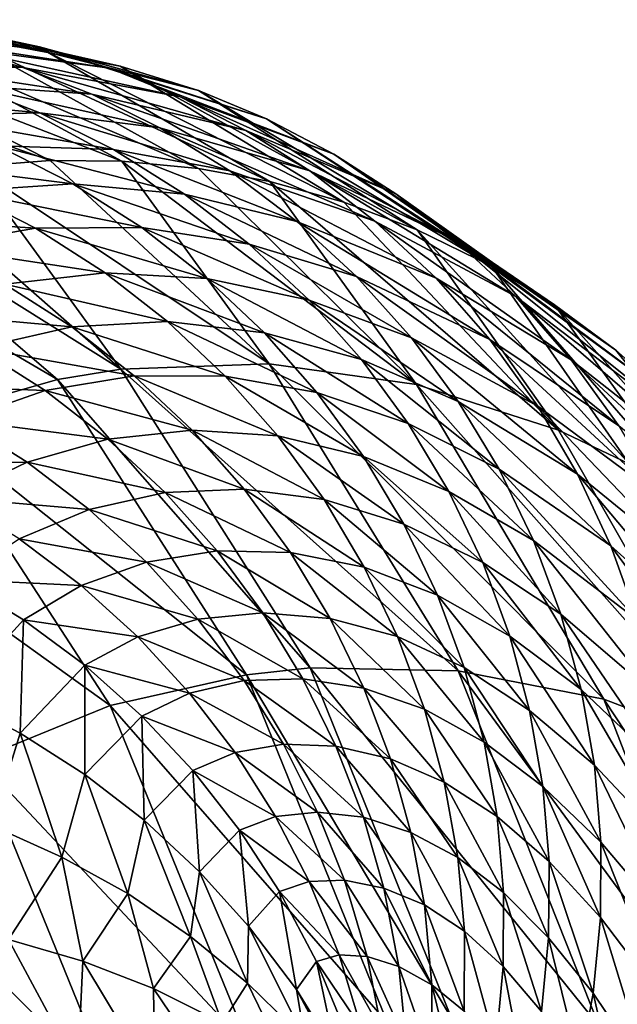
# Model space of a CAD drawing. Units: metres. Extents: x -0.11 to 0.14, y -0.41 to 0.
# Drawn here: x 0.068 to 0.074, y -0.025 to -0.016 of the extents above; entities that cross this region are included whole.
import ezdxf

# ---------------------------------------------------------------- set-up
doc = ezdxf.new("R2010")
doc.units = ezdxf.units.M
doc.layers.add('Object_31', color=8, linetype='CONTINUOUS')

msp = doc.modelspace()

# ---------------------------------------------------------------- linework, layer by layer
at = {"layer": 'Object_31'}
for points in [[(0.068234, -0.016028, -0.351697), (0.066719, -0.015895, -0.369325), (0.065952, -0.015818, -0.369295)], [(0.065952, -0.015818, -0.369295), (0.06748, -0.01587, -0.351664), (0.068234, -0.016028, -0.351697)], [(0.066038, -0.015775, -0.351599), (0.06756, -0.015975, -0.334321), (0.06827, -0.016058, -0.334357)], [(0.06827, -0.016058, -0.334357), (0.066752, -0.015789, -0.351631), (0.066038, -0.015775, -0.351599)], [(0.06748, -0.01587, -0.351664), (0.066752, -0.015789, -0.351631), (0.068988, -0.016209, -0.334394)], [(0.06827, -0.016058, -0.334357), (0.068988, -0.016209, -0.334394), (0.066752, -0.015789, -0.351631)], [(0.068234, -0.016028, -0.351697), (0.06889, -0.016229, -0.351727), (0.066719, -0.015895, -0.369325)], [(0.06889, -0.016229, -0.351727), (0.067393, -0.016026, -0.36935), (0.066719, -0.015895, -0.369325)], [(0.068234, -0.016028, -0.351697), (0.06748, -0.01587, -0.351664), (0.069723, -0.016439, -0.334433)], [(0.06748, -0.01587, -0.351664), (0.068988, -0.016209, -0.334394), (0.069723, -0.016439, -0.334433)], [(0.066169, -0.015998, -0.334255), (0.065506, -0.016095, -0.334224), (0.068332, -0.017092, -0.300883)], [(0.066884, -0.015955, -0.334289), (0.066169, -0.015998, -0.334255), (0.069005, -0.017098, -0.300916)], [(0.066169, -0.015998, -0.334255), (0.068332, -0.017092, -0.300883), (0.069005, -0.017098, -0.300916)], [(0.067393, -0.016026, -0.36935), (0.068078, -0.016224, -0.369375), (0.066205, -0.016063, -0.383636)], [(0.06756, -0.015975, -0.334321), (0.066884, -0.015955, -0.334289), (0.069721, -0.017167, -0.300956)], [(0.066884, -0.015955, -0.334289), (0.069005, -0.017098, -0.300916), (0.069721, -0.017167, -0.300956)], [(0.06889, -0.016229, -0.351727), (0.069549, -0.016497, -0.351757), (0.067393, -0.016026, -0.36935)], [(0.069549, -0.016497, -0.351757), (0.068078, -0.016224, -0.369375), (0.067393, -0.016026, -0.36935)], [(0.06756, -0.015975, -0.334321), (0.069721, -0.017167, -0.300956), (0.070389, -0.01729, -0.300995)], [(0.06827, -0.016058, -0.334357), (0.06756, -0.015975, -0.334321), (0.070389, -0.01729, -0.300995)], [(0.070358, -0.016702, -0.334468), (0.06889, -0.016229, -0.351727), (0.068234, -0.016028, -0.351697)], [(0.068234, -0.016028, -0.351697), (0.069723, -0.016439, -0.334433), (0.070358, -0.016702, -0.334468)], [(0.065506, -0.016095, -0.334224), (0.067612, -0.017149, -0.30085), (0.068332, -0.017092, -0.300883)], [(0.066906, -0.016199, -0.383657), (0.066205, -0.016063, -0.383636), (0.068078, -0.016224, -0.369375)], [(0.06827, -0.016058, -0.334357), (0.070389, -0.01729, -0.300995), (0.071081, -0.017482, -0.30104)], [(0.071081, -0.017482, -0.30104), (0.068988, -0.016209, -0.334394), (0.06827, -0.016058, -0.334357)], [(0.066906, -0.016199, -0.383657), (0.068078, -0.016224, -0.369375), (0.068723, -0.016473, -0.369398)], [(0.067571, -0.016391, -0.383677), (0.066906, -0.016199, -0.383657), (0.068723, -0.016473, -0.369398)], [(0.069723, -0.016439, -0.334433), (0.068988, -0.016209, -0.334394), (0.07177, -0.017743, -0.301088)], [(0.071081, -0.017482, -0.30104), (0.07177, -0.017743, -0.301088), (0.068988, -0.016209, -0.334394)], [(0.068723, -0.016473, -0.369398), (0.068078, -0.016224, -0.369375), (0.070164, -0.016812, -0.351784)], [(0.069549, -0.016497, -0.351757), (0.070164, -0.016812, -0.351784), (0.068078, -0.016224, -0.369375)], [(0.070358, -0.016702, -0.334468), (0.070989, -0.017033, -0.334503), (0.06889, -0.016229, -0.351727)], [(0.070989, -0.017033, -0.334503), (0.069549, -0.016497, -0.351757), (0.06889, -0.016229, -0.351727)], [(0.067571, -0.016391, -0.383677), (0.068235, -0.016647, -0.383695), (0.066436, -0.01648, -0.398146)], [(0.06936, -0.016787, -0.369419), (0.068235, -0.016647, -0.383695), (0.067571, -0.016391, -0.383677)], [(0.067571, -0.016391, -0.383677), (0.068723, -0.016473, -0.369398), (0.06936, -0.016787, -0.369419)], [(0.068235, -0.016647, -0.383695), (0.067122, -0.016676, -0.398161), (0.066436, -0.01648, -0.398146)], [(0.068723, -0.016473, -0.369398), (0.070164, -0.016812, -0.351784), (0.070764, -0.017191, -0.351812)], [(0.06936, -0.016787, -0.369419), (0.068723, -0.016473, -0.369398), (0.070764, -0.017191, -0.351812)], [(0.070989, -0.017033, -0.334503), (0.07157, -0.017406, -0.334537), (0.069549, -0.016497, -0.351757)], [(0.07157, -0.017406, -0.334537), (0.070164, -0.016812, -0.351784), (0.069549, -0.016497, -0.351757)], [(0.070358, -0.016702, -0.334468), (0.069723, -0.016439, -0.334433), (0.072464, -0.018084, -0.301141)], [(0.069723, -0.016439, -0.334433), (0.07177, -0.017743, -0.301088), (0.072464, -0.018084, -0.301141)], [(0.068235, -0.016647, -0.383695), (0.068925, -0.016991, -0.383712), (0.067122, -0.016676, -0.398161)], [(0.067842, -0.016956, -0.398175), (0.067122, -0.016676, -0.398161), (0.068925, -0.016991, -0.383712)], [(0.070016, -0.017189, -0.369441), (0.068925, -0.016991, -0.383712), (0.068235, -0.016647, -0.383695)], [(0.06936, -0.016787, -0.369419), (0.070016, -0.017189, -0.369441), (0.068235, -0.016647, -0.383695)], [(0.073053, -0.018443, -0.30119), (0.070989, -0.017033, -0.334503), (0.070358, -0.016702, -0.334468)], [(0.070358, -0.016702, -0.334468), (0.072464, -0.018084, -0.301141), (0.073053, -0.018443, -0.30119)], [(0.071374, -0.01766, -0.35184), (0.070016, -0.017189, -0.369441), (0.06936, -0.016787, -0.369419)], [(0.06936, -0.016787, -0.369419), (0.070764, -0.017191, -0.351812), (0.071374, -0.01766, -0.35184)], [(0.070764, -0.017191, -0.351812), (0.070164, -0.016812, -0.351784), (0.072132, -0.017842, -0.334571)], [(0.07157, -0.017406, -0.334537), (0.072132, -0.017842, -0.334571), (0.070164, -0.016812, -0.351784)], [(0.06678, -0.01709, -0.41281), (0.067842, -0.016956, -0.398175), (0.068546, -0.017312, -0.398186)], [(0.067842, -0.016956, -0.398175), (0.068925, -0.016991, -0.383712), (0.069592, -0.017409, -0.383728)], [(0.068546, -0.017312, -0.398186), (0.067842, -0.016956, -0.398175), (0.069592, -0.017409, -0.383728)], [(0.069592, -0.017409, -0.383728), (0.068925, -0.016991, -0.383712), (0.070642, -0.017663, -0.369461)], [(0.070016, -0.017189, -0.369441), (0.070642, -0.017663, -0.369461), (0.068925, -0.016991, -0.383712)], [(0.073053, -0.018443, -0.30119), (0.073628, -0.018868, -0.301241), (0.070989, -0.017033, -0.334503)], [(0.073628, -0.018868, -0.301241), (0.07157, -0.017406, -0.334537), (0.070989, -0.017033, -0.334503)], [(0.067515, -0.017379, -0.412818), (0.06678, -0.01709, -0.41281), (0.068546, -0.017312, -0.398186)], [(0.068332, -0.017092, -0.300883), (0.067612, -0.017149, -0.30085), (0.070384, -0.018998, -0.274225)], [(0.068332, -0.017092, -0.300883), (0.070384, -0.018998, -0.274225), (0.069005, -0.017098, -0.300916)], [(0.069005, -0.017098, -0.300916), (0.070384, -0.018998, -0.274225), (0.071762, -0.019189, -0.27431)], [(0.069721, -0.017167, -0.300956), (0.069005, -0.017098, -0.300916), (0.071762, -0.019189, -0.27431)], [(0.068996, -0.019047, -0.274163), (0.067612, -0.017149, -0.30085), (0.066954, -0.017259, -0.300823)], [(0.068996, -0.019047, -0.274163), (0.070384, -0.018998, -0.274225), (0.067612, -0.017149, -0.30085)], [(0.069721, -0.017167, -0.300956), (0.071762, -0.019189, -0.27431), (0.070389, -0.01729, -0.300995)], [(0.071946, -0.018196, -0.351866), (0.070642, -0.017663, -0.369461), (0.070016, -0.017189, -0.369441)], [(0.071374, -0.01766, -0.35184), (0.071946, -0.018196, -0.351866), (0.070016, -0.017189, -0.369441)], [(0.070764, -0.017191, -0.351812), (0.072132, -0.017842, -0.334571), (0.072694, -0.018367, -0.334607)], [(0.071374, -0.01766, -0.35184), (0.070764, -0.017191, -0.351812), (0.072694, -0.018367, -0.334607)], [(0.066954, -0.017259, -0.300823), (0.06637, -0.017405, -0.300802), (0.068996, -0.019047, -0.274163)], [(0.067515, -0.017379, -0.412818), (0.068546, -0.017312, -0.398186), (0.069191, -0.017722, -0.398195)], [(0.069191, -0.017722, -0.398195), (0.068546, -0.017312, -0.398186), (0.070196, -0.017875, -0.38374)], [(0.068546, -0.017312, -0.398186), (0.069592, -0.017409, -0.383728), (0.070196, -0.017875, -0.38374)], [(0.070389, -0.01729, -0.300995), (0.071762, -0.019189, -0.27431), (0.073091, -0.019617, -0.274414)], [(0.070389, -0.01729, -0.300995), (0.073091, -0.019617, -0.274414), (0.071081, -0.017482, -0.30104)], [(0.06637, -0.017405, -0.300802), (0.065771, -0.017604, -0.300783), (0.068402, -0.019142, -0.274143)], [(0.06637, -0.017405, -0.300802), (0.068402, -0.019142, -0.274143), (0.068996, -0.019047, -0.274163)], [(0.067515, -0.017379, -0.412818), (0.068196, -0.017728, -0.412823), (0.066512, -0.017616, -0.427602)], [(0.069191, -0.017722, -0.398195), (0.068196, -0.017728, -0.412823), (0.067515, -0.017379, -0.412818)], [(0.069592, -0.017409, -0.383728), (0.070642, -0.017663, -0.369461), (0.071202, -0.01818, -0.369477)], [(0.070196, -0.017875, -0.38374), (0.069592, -0.017409, -0.383728), (0.071202, -0.01818, -0.369477)], [(0.073628, -0.018868, -0.301241), (0.074147, -0.019328, -0.301292), (0.07157, -0.017406, -0.334537)], [(0.074147, -0.019328, -0.301292), (0.072132, -0.017842, -0.334571), (0.07157, -0.017406, -0.334537)], [(0.073091, -0.019617, -0.274414), (0.07177, -0.017743, -0.301088), (0.071081, -0.017482, -0.30104)], [(0.065771, -0.017604, -0.300783), (0.067145, -0.019501, -0.274115), (0.068402, -0.019142, -0.274143)], [(0.067222, -0.017898, -0.427604), (0.066512, -0.017616, -0.427602), (0.068196, -0.017728, -0.412823)], [(0.071202, -0.01818, -0.369477), (0.070642, -0.017663, -0.369461), (0.072448, -0.018769, -0.351889)], [(0.071946, -0.018196, -0.351866), (0.072448, -0.018769, -0.351889), (0.070642, -0.017663, -0.369461)], [(0.073212, -0.018958, -0.334641), (0.071946, -0.018196, -0.351866), (0.071374, -0.01766, -0.35184)], [(0.071374, -0.01766, -0.35184), (0.072694, -0.018367, -0.334607), (0.073212, -0.018958, -0.334641)], [(0.067222, -0.017898, -0.427604), (0.068196, -0.017728, -0.412823), (0.068847, -0.018144, -0.412825)], [(0.069191, -0.017722, -0.398195), (0.0698, -0.018197, -0.3982), (0.068196, -0.017728, -0.412823)], [(0.068847, -0.018144, -0.412825), (0.068196, -0.017728, -0.412823), (0.0698, -0.018197, -0.3982)], [(0.070759, -0.018402, -0.383749), (0.0698, -0.018197, -0.3982), (0.069191, -0.017722, -0.398195)], [(0.069191, -0.017722, -0.398195), (0.070196, -0.017875, -0.38374), (0.070759, -0.018402, -0.383749)], [(0.072464, -0.018084, -0.301141), (0.07177, -0.017743, -0.301088), (0.073755, -0.019934, -0.274476)], [(0.073091, -0.019617, -0.274414), (0.073755, -0.019934, -0.274476), (0.07177, -0.017743, -0.301088)], [(0.070759, -0.018402, -0.383749), (0.070196, -0.017875, -0.38374), (0.071715, -0.018753, -0.369491)], [(0.070196, -0.017875, -0.38374), (0.071202, -0.01818, -0.369477), (0.071715, -0.018753, -0.369491)], [(0.072694, -0.018367, -0.334607), (0.072132, -0.017842, -0.334571), (0.074637, -0.019845, -0.301344)], [(0.074147, -0.019328, -0.301292), (0.074637, -0.019845, -0.301344), (0.072132, -0.017842, -0.334571)], [(0.068847, -0.018144, -0.412825), (0.067909, -0.018251, -0.427603), (0.067222, -0.017898, -0.427604)], [(0.068847, -0.018144, -0.412825), (0.069432, -0.018602, -0.412824), (0.067909, -0.018251, -0.427603)], [(0.068847, -0.018144, -0.412825), (0.0698, -0.018197, -0.3982), (0.07034, -0.018706, -0.398203)], [(0.07034, -0.018706, -0.398203), (0.069432, -0.018602, -0.412824), (0.068847, -0.018144, -0.412825)], [(0.073053, -0.018443, -0.30119), (0.072464, -0.018084, -0.301141), (0.074417, -0.020332, -0.274545)], [(0.072464, -0.018084, -0.301141), (0.073755, -0.019934, -0.274476), (0.074417, -0.020332, -0.274545)], [(0.067001, -0.018514, -0.442515), (0.067909, -0.018251, -0.427603), (0.068535, -0.018651, -0.427599)], [(0.068535, -0.018651, -0.427599), (0.067909, -0.018251, -0.427603), (0.069432, -0.018602, -0.412824)], [(0.070759, -0.018402, -0.383749), (0.071249, -0.018957, -0.383756), (0.0698, -0.018197, -0.3982)], [(0.07034, -0.018706, -0.398203), (0.0698, -0.018197, -0.3982), (0.071249, -0.018957, -0.383756)], [(0.071202, -0.01818, -0.369477), (0.072448, -0.018769, -0.351889), (0.072897, -0.019393, -0.35191)], [(0.071715, -0.018753, -0.369491), (0.071202, -0.01818, -0.369477), (0.072897, -0.019393, -0.35191)], [(0.073657, -0.019576, -0.334673), (0.072448, -0.018769, -0.351889), (0.071946, -0.018196, -0.351866)], [(0.073212, -0.018958, -0.334641), (0.073657, -0.019576, -0.334673), (0.071946, -0.018196, -0.351866)], [(0.072154, -0.019349, -0.369502), (0.071249, -0.018957, -0.383756), (0.070759, -0.018402, -0.383749)], [(0.070759, -0.018402, -0.383749), (0.071715, -0.018753, -0.369491), (0.072154, -0.019349, -0.369502)], [(0.072694, -0.018367, -0.334607), (0.074637, -0.019845, -0.301344), (0.075114, -0.020453, -0.3014)], [(0.073212, -0.018958, -0.334641), (0.072694, -0.018367, -0.334607), (0.075114, -0.020453, -0.3014)], [(0.068535, -0.018651, -0.427599), (0.06766, -0.018851, -0.442507), (0.067001, -0.018514, -0.442515)], [(0.07551, -0.021209, -0.27468), (0.073628, -0.018868, -0.301241), (0.073053, -0.018443, -0.30119)], [(0.073053, -0.018443, -0.30119), (0.074417, -0.020332, -0.274545), (0.07551, -0.021209, -0.27468)], [(0.068535, -0.018651, -0.427599), (0.069432, -0.018602, -0.412824), (0.069973, -0.019113, -0.412821)], [(0.069973, -0.019113, -0.412821), (0.069432, -0.018602, -0.412824), (0.07083, -0.019264, -0.398203)], [(0.07034, -0.018706, -0.398203), (0.07083, -0.019264, -0.398203), (0.069432, -0.018602, -0.412824)], [(0.068535, -0.018651, -0.427599), (0.069121, -0.019108, -0.427592), (0.06766, -0.018851, -0.442507)], [(0.069973, -0.019113, -0.412821), (0.069121, -0.019108, -0.427592), (0.068535, -0.018651, -0.427599)], [(0.07034, -0.018706, -0.398203), (0.071249, -0.018957, -0.383756), (0.071686, -0.019556, -0.38376)], [(0.071686, -0.019556, -0.38376), (0.07083, -0.019264, -0.398203), (0.07034, -0.018706, -0.398203)], [(0.072154, -0.019349, -0.369502), (0.071715, -0.018753, -0.369491), (0.07327, -0.020031, -0.351928)], [(0.071715, -0.018753, -0.369491), (0.072897, -0.019393, -0.35191), (0.07327, -0.020031, -0.351928)], [(0.072897, -0.019393, -0.35191), (0.072448, -0.018769, -0.351889), (0.074044, -0.020241, -0.334702)], [(0.073657, -0.019576, -0.334673), (0.074044, -0.020241, -0.334702), (0.072448, -0.018769, -0.351889)], [(0.06766, -0.018851, -0.442507), (0.068286, -0.019248, -0.442497), (0.066833, -0.019191, -0.457528)], [(0.069121, -0.019108, -0.427592), (0.068286, -0.019248, -0.442497), (0.06766, -0.018851, -0.442507)], [(0.07551, -0.021209, -0.27468), (0.074147, -0.019328, -0.301292), (0.073628, -0.018868, -0.301241)], [(0.072154, -0.019349, -0.369502), (0.072535, -0.019983, -0.369511), (0.071249, -0.018957, -0.383756)], [(0.071686, -0.019556, -0.38376), (0.071249, -0.018957, -0.383756), (0.072535, -0.019983, -0.369511)], [(0.075537, -0.021118, -0.301457), (0.073657, -0.019576, -0.334673), (0.073212, -0.018958, -0.334641)], [(0.073212, -0.018958, -0.334641), (0.075114, -0.020453, -0.3014), (0.075537, -0.021118, -0.301457)], [(0.068996, -0.019047, -0.274163), (0.068402, -0.019142, -0.274143), (0.070768, -0.021844, -0.249125)], [(0.072154, -0.02187, -0.249204), (0.070384, -0.018998, -0.274225), (0.068996, -0.019047, -0.274163)], [(0.068996, -0.019047, -0.274163), (0.070768, -0.021844, -0.249125), (0.072154, -0.02187, -0.249204)], [(0.073515, -0.022135, -0.249315), (0.071762, -0.019189, -0.27431), (0.070384, -0.018998, -0.274225)], [(0.072154, -0.02187, -0.249204), (0.073515, -0.022135, -0.249315), (0.070384, -0.018998, -0.274225)], [(0.068402, -0.019142, -0.274143), (0.067145, -0.019501, -0.274115), (0.07017, -0.021907, -0.2491)], [(0.069121, -0.019108, -0.427592), (0.069662, -0.019617, -0.427583), (0.068286, -0.019248, -0.442497)], [(0.068402, -0.019142, -0.274143), (0.07017, -0.021907, -0.2491), (0.070768, -0.021844, -0.249125)], [(0.069973, -0.019113, -0.412821), (0.070464, -0.019671, -0.412815), (0.069121, -0.019108, -0.427592)], [(0.069121, -0.019108, -0.427592), (0.070464, -0.019671, -0.412815), (0.069662, -0.019617, -0.427583)], [(0.07083, -0.019264, -0.398203), (0.071267, -0.019865, -0.398201), (0.069973, -0.019113, -0.412821)], [(0.069973, -0.019113, -0.412821), (0.071267, -0.019865, -0.398201), (0.070464, -0.019671, -0.412815)], [(0.068286, -0.019248, -0.442497), (0.067492, -0.019523, -0.457515), (0.066833, -0.019191, -0.457528)], [(0.068286, -0.019248, -0.442497), (0.068872, -0.019701, -0.442485), (0.067492, -0.019523, -0.457515)], [(0.068286, -0.019248, -0.442497), (0.069662, -0.019617, -0.427583), (0.068872, -0.019701, -0.442485)], [(0.071686, -0.019556, -0.38376), (0.072066, -0.020193, -0.383761), (0.07083, -0.019264, -0.398203)], [(0.07083, -0.019264, -0.398203), (0.072066, -0.020193, -0.383761), (0.071267, -0.019865, -0.398201)], [(0.074813, -0.022633, -0.249454), (0.073091, -0.019617, -0.274414), (0.071762, -0.019189, -0.27431)], [(0.073515, -0.022135, -0.249315), (0.074813, -0.022633, -0.249454), (0.071762, -0.019189, -0.27431)], [(0.073583, -0.020701, -0.351943), (0.072535, -0.019983, -0.369511), (0.072154, -0.019349, -0.369502)], [(0.072154, -0.019349, -0.369502), (0.07327, -0.020031, -0.351928), (0.073583, -0.020701, -0.351943)], [(0.072897, -0.019393, -0.35191), (0.074044, -0.020241, -0.334702), (0.074354, -0.020913, -0.334728)], [(0.07327, -0.020031, -0.351928), (0.072897, -0.019393, -0.35191), (0.074354, -0.020913, -0.334728)], [(0.065941, -0.020072, -0.27411), (0.068896, -0.022196, -0.24907), (0.067145, -0.019501, -0.274115)], [(0.067492, -0.019523, -0.457515), (0.068117, -0.019916, -0.457499), (0.066762, -0.019923, -0.472624)], [(0.067145, -0.019501, -0.274115), (0.068896, -0.022196, -0.24907), (0.07017, -0.021907, -0.2491)], [(0.067492, -0.019523, -0.457515), (0.068872, -0.019701, -0.442485), (0.068117, -0.019916, -0.457499)], [(0.07015, -0.02017, -0.427571), (0.068872, -0.019701, -0.442485), (0.069662, -0.019617, -0.427583)], [(0.070899, -0.020268, -0.412806), (0.07015, -0.02017, -0.427571), (0.069662, -0.019617, -0.427583)], [(0.070899, -0.020268, -0.412806), (0.069662, -0.019617, -0.427583), (0.070464, -0.019671, -0.412815)], [(0.072535, -0.019983, -0.369511), (0.072857, -0.020651, -0.369516), (0.071686, -0.019556, -0.38376)], [(0.071686, -0.019556, -0.38376), (0.072857, -0.020651, -0.369516), (0.072066, -0.020193, -0.383761)], [(0.074813, -0.022633, -0.249454), (0.073755, -0.019934, -0.274476), (0.073091, -0.019617, -0.274414)], [(0.069409, -0.020203, -0.442469), (0.068117, -0.019916, -0.457499), (0.068872, -0.019701, -0.442485)], [(0.07015, -0.02017, -0.427571), (0.069409, -0.020203, -0.442469), (0.068872, -0.019701, -0.442485)], [(0.071644, -0.020499, -0.398195), (0.070899, -0.020268, -0.412806), (0.070464, -0.019671, -0.412815)], [(0.071644, -0.020499, -0.398195), (0.070464, -0.019671, -0.412815), (0.071267, -0.019865, -0.398201)], [(0.072383, -0.020858, -0.38376), (0.071644, -0.020499, -0.398195), (0.071267, -0.019865, -0.398201)], [(0.072383, -0.020858, -0.38376), (0.071267, -0.019865, -0.398201), (0.072066, -0.020193, -0.383761)], [(0.066762, -0.019923, -0.472624), (0.068117, -0.019916, -0.457499), (0.067422, -0.020251, -0.472605)], [(0.068117, -0.019916, -0.457499), (0.068699, -0.020361, -0.45748), (0.067422, -0.020251, -0.472605)], [(0.069409, -0.020203, -0.442469), (0.068699, -0.020361, -0.45748), (0.068117, -0.019916, -0.457499)], [(0.073583, -0.020701, -0.351943), (0.073832, -0.021398, -0.351955), (0.072535, -0.019983, -0.369511)], [(0.072535, -0.019983, -0.369511), (0.073832, -0.021398, -0.351955), (0.072857, -0.020651, -0.369516)], [(0.065941, -0.020072, -0.27411), (0.067662, -0.022697, -0.249072), (0.068896, -0.022196, -0.24907)], [(0.073583, -0.020701, -0.351943), (0.07327, -0.020031, -0.351928), (0.0746, -0.021611, -0.334751)], [(0.07327, -0.020031, -0.351928), (0.074354, -0.020913, -0.334728), (0.0746, -0.021611, -0.334751)], [(0.070583, -0.020762, -0.427556), (0.069409, -0.020203, -0.442469), (0.07015, -0.02017, -0.427571)], [(0.071274, -0.020899, -0.412795), (0.070583, -0.020762, -0.427556), (0.07015, -0.02017, -0.427571)], [(0.071274, -0.020899, -0.412795), (0.07015, -0.02017, -0.427571), (0.070899, -0.020268, -0.412806)], [(0.067422, -0.020251, -0.472605), (0.068699, -0.020361, -0.45748), (0.068043, -0.020635, -0.472583)], [(0.069896, -0.020749, -0.442452), (0.068699, -0.020361, -0.45748), (0.069409, -0.020203, -0.442469)], [(0.070583, -0.020762, -0.427556), (0.069896, -0.020749, -0.442452), (0.069409, -0.020203, -0.442469)], [(0.071959, -0.021162, -0.398188), (0.071274, -0.020899, -0.412795), (0.070899, -0.020268, -0.412806)], [(0.071959, -0.021162, -0.398188), (0.070899, -0.020268, -0.412806), (0.071644, -0.020499, -0.398195)], [(0.073113, -0.02134, -0.369519), (0.072383, -0.020858, -0.38376), (0.072066, -0.020193, -0.383761)], [(0.073113, -0.02134, -0.369519), (0.072066, -0.020193, -0.383761), (0.072857, -0.020651, -0.369516)], [(0.068699, -0.020361, -0.45748), (0.069235, -0.020855, -0.457459), (0.068043, -0.020635, -0.472583)], [(0.069896, -0.020749, -0.442452), (0.069235, -0.020855, -0.457459), (0.068699, -0.020361, -0.45748)], [(0.072636, -0.021545, -0.383756), (0.071959, -0.021162, -0.398188), (0.071644, -0.020499, -0.398195)], [(0.072636, -0.021545, -0.383756), (0.071644, -0.020499, -0.398195), (0.072383, -0.020858, -0.38376)], [(0.068043, -0.020635, -0.472583), (0.068623, -0.021072, -0.472558), (0.067464, -0.021017, -0.487756)], [(0.068043, -0.020635, -0.472583), (0.069235, -0.020855, -0.457459), (0.068623, -0.021072, -0.472558)], [(0.074014, -0.02211, -0.351964), (0.073113, -0.02134, -0.369519), (0.072857, -0.020651, -0.369516)], [(0.074014, -0.02211, -0.351964), (0.072857, -0.020651, -0.369516), (0.073832, -0.021398, -0.351955)], [(0.0746, -0.021611, -0.334751), (0.074781, -0.02233, -0.334772), (0.073583, -0.020701, -0.351943)], [(0.073583, -0.020701, -0.351943), (0.074781, -0.02233, -0.334772), (0.073832, -0.021398, -0.351955)], [(0.070324, -0.021328, -0.442432), (0.069235, -0.020855, -0.457459), (0.069896, -0.020749, -0.442452)], [(0.070954, -0.021381, -0.42754), (0.070324, -0.021328, -0.442432), (0.069896, -0.020749, -0.442452)], [(0.070954, -0.021381, -0.42754), (0.069896, -0.020749, -0.442452), (0.070583, -0.020762, -0.427556)], [(0.071585, -0.021551, -0.412782), (0.070954, -0.021381, -0.42754), (0.070583, -0.020762, -0.427556)], [(0.071585, -0.021551, -0.412782), (0.070583, -0.020762, -0.427556), (0.071274, -0.020899, -0.412795)], [(0.069235, -0.020855, -0.457459), (0.069716, -0.021387, -0.457436), (0.068623, -0.021072, -0.472558)], [(0.070324, -0.021328, -0.442432), (0.069716, -0.021387, -0.457436), (0.069235, -0.020855, -0.457459)], [(0.072208, -0.021839, -0.398178), (0.071585, -0.021551, -0.412782), (0.071274, -0.020899, -0.412795)], [(0.072208, -0.021839, -0.398178), (0.071274, -0.020899, -0.412795), (0.071959, -0.021162, -0.398188)], [(0.073304, -0.022046, -0.36952), (0.072636, -0.021545, -0.383756), (0.072383, -0.020858, -0.38376)], [(0.073304, -0.022046, -0.36952), (0.072383, -0.020858, -0.38376), (0.073113, -0.02134, -0.369519)], [(0.067464, -0.021017, -0.487756), (0.068084, -0.021394, -0.487728), (0.067418, -0.022125, -0.512532)], [(0.067464, -0.021017, -0.487756), (0.068623, -0.021072, -0.472558), (0.068084, -0.021394, -0.487728)], [(0.068623, -0.021072, -0.472558), (0.069153, -0.021552, -0.472532), (0.068084, -0.021394, -0.487728)], [(0.068623, -0.021072, -0.472558), (0.069716, -0.021387, -0.457436), (0.069153, -0.021552, -0.472532)], [(0.072822, -0.022241, -0.383749), (0.072208, -0.021839, -0.398178), (0.071959, -0.021162, -0.398188)], [(0.072822, -0.022241, -0.383749), (0.071959, -0.021162, -0.398188), (0.072636, -0.021545, -0.383756)], [(0.070699, -0.021945, -0.44241), (0.069716, -0.021387, -0.457436), (0.070324, -0.021328, -0.442432)], [(0.071269, -0.022033, -0.427521), (0.070699, -0.021945, -0.44241), (0.070324, -0.021328, -0.442432)], [(0.071269, -0.022033, -0.427521), (0.070324, -0.021328, -0.442432), (0.070954, -0.021381, -0.42754)], [(0.071838, -0.02223, -0.412766), (0.071269, -0.022033, -0.427521), (0.070954, -0.021381, -0.42754)], [(0.071838, -0.02223, -0.412766), (0.070954, -0.021381, -0.42754), (0.071585, -0.021551, -0.412782)], [(0.07413, -0.022832, -0.351971), (0.073304, -0.022046, -0.36952), (0.073113, -0.02134, -0.369519)], [(0.07413, -0.022832, -0.351971), (0.073113, -0.02134, -0.369519), (0.074014, -0.02211, -0.351964)], [(0.067418, -0.022125, -0.512532), (0.068084, -0.021394, -0.487728), (0.068053, -0.022455, -0.512496)], [(0.068084, -0.021394, -0.487728), (0.068658, -0.021819, -0.487698), (0.068053, -0.022455, -0.512496)], [(0.068084, -0.021394, -0.487728), (0.069153, -0.021552, -0.472532), (0.068658, -0.021819, -0.487698)], [(0.069716, -0.021387, -0.457436), (0.070148, -0.021962, -0.457411), (0.069153, -0.021552, -0.472532)], [(0.070699, -0.021945, -0.44241), (0.070148, -0.021962, -0.457411), (0.069716, -0.021387, -0.457436)], [(0.069153, -0.021552, -0.472532), (0.069638, -0.02208, -0.472504), (0.068658, -0.021819, -0.487698)], [(0.069153, -0.021552, -0.472532), (0.070148, -0.021962, -0.457411), (0.069638, -0.02208, -0.472504)], [(0.072396, -0.022538, -0.398165), (0.071838, -0.02223, -0.412766), (0.071585, -0.021551, -0.412782)], [(0.072396, -0.022538, -0.398165), (0.071585, -0.021551, -0.412782), (0.072208, -0.021839, -0.398178)], [(0.073429, -0.022755, -0.369517), (0.072822, -0.022241, -0.383749), (0.072636, -0.021545, -0.383756)], [(0.073429, -0.022755, -0.369517), (0.072636, -0.021545, -0.383756), (0.073304, -0.022046, -0.36952)], [(0.068658, -0.022842, -0.512459), (0.068053, -0.022455, -0.512496), (0.068658, -0.021819, -0.487698)], [(0.068658, -0.022842, -0.512459), (0.068658, -0.021819, -0.487698), (0.069192, -0.022295, -0.487666)], [(0.069192, -0.022295, -0.487666), (0.068658, -0.021819, -0.487698), (0.069638, -0.02208, -0.472504)], [(0.070768, -0.021844, -0.249125), (0.07017, -0.021907, -0.2491), (0.07209, -0.025124, -0.228913)], [(0.070768, -0.021844, -0.249125), (0.07209, -0.025124, -0.228913), (0.073474, -0.025198, -0.229013)], [(0.072154, -0.02187, -0.249204), (0.070768, -0.021844, -0.249125), (0.073474, -0.025198, -0.229013)], [(0.072946, -0.022954, -0.38374), (0.072396, -0.022538, -0.398165), (0.072208, -0.021839, -0.398178)], [(0.072946, -0.022954, -0.38374), (0.072208, -0.021839, -0.398178), (0.072822, -0.022241, -0.383749)], [(0.07149, -0.025166, -0.228883), (0.07017, -0.021907, -0.2491), (0.068896, -0.022196, -0.24907)], [(0.07017, -0.021907, -0.2491), (0.07149, -0.025166, -0.228883), (0.07209, -0.025124, -0.228913)], [(0.072154, -0.02187, -0.249204), (0.073474, -0.025198, -0.229013), (0.074822, -0.025508, -0.229153)], [(0.074822, -0.025508, -0.229153), (0.073515, -0.022135, -0.249315), (0.072154, -0.02187, -0.249204)], [(0.069638, -0.02208, -0.472504), (0.070148, -0.021962, -0.457411), (0.070518, -0.022559, -0.457385)], [(0.071009, -0.022577, -0.442387), (0.070148, -0.021962, -0.457411), (0.070699, -0.021945, -0.44241)], [(0.071009, -0.022577, -0.442387), (0.070518, -0.022559, -0.457385), (0.070148, -0.021962, -0.457411)], [(0.071518, -0.022694, -0.427501), (0.071009, -0.022577, -0.442387), (0.070699, -0.021945, -0.44241)], [(0.071518, -0.022694, -0.427501), (0.070699, -0.021945, -0.44241), (0.071269, -0.022033, -0.427521)], [(0.069192, -0.022295, -0.487666), (0.069638, -0.02208, -0.472504), (0.070064, -0.022636, -0.472474)], [(0.070064, -0.022636, -0.472474), (0.069638, -0.02208, -0.472504), (0.070518, -0.022559, -0.457385)], [(0.072023, -0.022913, -0.412749), (0.071518, -0.022694, -0.427501), (0.071269, -0.022033, -0.427521)], [(0.072023, -0.022913, -0.412749), (0.071269, -0.022033, -0.427521), (0.071838, -0.02223, -0.412766)], [(0.074179, -0.02355, -0.351974), (0.073429, -0.022755, -0.369517), (0.073304, -0.022046, -0.36952)], [(0.074179, -0.02355, -0.351974), (0.073304, -0.022046, -0.36952), (0.07413, -0.022832, -0.351971)], [(0.067418, -0.022125, -0.512532), (0.068053, -0.022455, -0.512496), (0.067784, -0.02332, -0.537335)], [(0.070205, -0.025408, -0.228849), (0.068896, -0.022196, -0.24907), (0.067662, -0.022697, -0.249072)], [(0.068896, -0.022196, -0.24907), (0.070205, -0.025408, -0.228849), (0.07149, -0.025166, -0.228883)], [(0.076097, -0.026048, -0.22933), (0.074813, -0.022633, -0.249454), (0.073515, -0.022135, -0.249315)], [(0.074822, -0.025508, -0.229153), (0.076097, -0.026048, -0.22933), (0.073515, -0.022135, -0.249315)], [(0.069212, -0.02327, -0.51242), (0.068658, -0.022842, -0.512459), (0.069192, -0.022295, -0.487666)], [(0.069212, -0.02327, -0.51242), (0.069192, -0.022295, -0.487666), (0.06967, -0.022805, -0.487633)], [(0.06967, -0.022805, -0.487633), (0.069192, -0.022295, -0.487666), (0.070064, -0.022636, -0.472474)], [(0.072518, -0.023235, -0.398151), (0.072023, -0.022913, -0.412749), (0.071838, -0.02223, -0.412766)], [(0.072518, -0.023235, -0.398151), (0.071838, -0.02223, -0.412766), (0.072396, -0.022538, -0.398165)], [(0.073489, -0.023474, -0.369512), (0.072946, -0.022954, -0.38374), (0.072822, -0.022241, -0.383749)], [(0.073489, -0.023474, -0.369512), (0.072822, -0.022241, -0.383749), (0.073429, -0.022755, -0.369517)], [(0.067784, -0.02332, -0.537335), (0.068053, -0.022455, -0.512496), (0.068443, -0.023614, -0.537291)], [(0.068443, -0.023614, -0.537291), (0.068053, -0.022455, -0.512496), (0.068658, -0.022842, -0.512459)], [(0.070064, -0.022636, -0.472474), (0.070518, -0.022559, -0.457385), (0.070836, -0.023193, -0.457356)], [(0.071265, -0.023242, -0.442362), (0.070836, -0.023193, -0.457356), (0.070518, -0.022559, -0.457385)], [(0.071265, -0.023242, -0.442362), (0.070518, -0.022559, -0.457385), (0.071009, -0.022577, -0.442387)], [(0.07171, -0.023383, -0.427479), (0.071265, -0.023242, -0.442362), (0.071009, -0.022577, -0.442387)], [(0.07171, -0.023383, -0.427479), (0.071009, -0.022577, -0.442387), (0.071518, -0.022694, -0.427501)], [(0.073004, -0.023657, -0.383729), (0.072518, -0.023235, -0.398151), (0.072396, -0.022538, -0.398165)], [(0.073004, -0.023657, -0.383729), (0.072396, -0.022538, -0.398165), (0.072946, -0.022954, -0.38374)], [(0.06967, -0.022805, -0.487633), (0.070064, -0.022636, -0.472474), (0.070443, -0.023234, -0.472442)], [(0.070443, -0.023234, -0.472442), (0.070064, -0.022636, -0.472474), (0.070836, -0.023193, -0.457356)], [(0.068951, -0.025863, -0.228858), (0.067662, -0.022697, -0.249072), (0.066509, -0.023407, -0.249107)], [(0.067662, -0.022697, -0.249072), (0.068951, -0.025863, -0.228858), (0.070205, -0.025408, -0.228849)], [(0.072149, -0.023618, -0.41273), (0.07171, -0.023383, -0.427479), (0.071518, -0.022694, -0.427501)], [(0.072149, -0.023618, -0.41273), (0.071518, -0.022694, -0.427501), (0.072023, -0.022913, -0.412749)], [(0.074163, -0.024271, -0.351975), (0.073489, -0.023474, -0.369512), (0.073429, -0.022755, -0.369517)], [(0.074163, -0.024271, -0.351975), (0.073429, -0.022755, -0.369517), (0.074179, -0.02355, -0.351974)], [(0.069059, -0.023957, -0.537247), (0.068443, -0.023614, -0.537291), (0.068658, -0.022842, -0.512459)], [(0.069059, -0.023957, -0.537247), (0.068658, -0.022842, -0.512459), (0.069212, -0.02327, -0.51242)], [(0.069731, -0.023752, -0.512379), (0.069212, -0.02327, -0.51242), (0.06967, -0.022805, -0.487633)], [(0.069731, -0.023752, -0.512379), (0.06967, -0.022805, -0.487633), (0.070106, -0.023362, -0.487599)], [(0.070106, -0.023362, -0.487599), (0.06967, -0.022805, -0.487633), (0.070443, -0.023234, -0.472442)], [(0.072578, -0.023947, -0.398135), (0.072149, -0.023618, -0.41273), (0.072023, -0.022913, -0.412749)], [(0.072578, -0.023947, -0.398135), (0.072023, -0.022913, -0.412749), (0.072518, -0.023235, -0.398151)], [(0.073484, -0.024179, -0.369504), (0.073004, -0.023657, -0.383729), (0.072946, -0.022954, -0.38374)], [(0.073484, -0.024179, -0.369504), (0.072946, -0.022954, -0.38374), (0.073489, -0.023474, -0.369512)], [(0.070443, -0.023234, -0.472442), (0.070836, -0.023193, -0.457356), (0.07109, -0.023832, -0.457328)], [(0.071456, -0.023905, -0.442336), (0.07109, -0.023832, -0.457328), (0.070836, -0.023193, -0.457356)], [(0.071456, -0.023905, -0.442336), (0.070836, -0.023193, -0.457356), (0.071265, -0.023242, -0.442362)], [(0.067784, -0.02332, -0.537335), (0.068443, -0.023614, -0.537291), (0.067943, -0.024386, -0.562123)], [(0.069648, -0.024358, -0.5372), (0.069059, -0.023957, -0.537247), (0.069212, -0.02327, -0.51242)], [(0.069648, -0.024358, -0.5372), (0.069212, -0.02327, -0.51242), (0.069731, -0.023752, -0.512379)], [(0.070106, -0.023362, -0.487599), (0.070443, -0.023234, -0.472442), (0.070758, -0.023843, -0.472411)], [(0.070758, -0.023843, -0.472411), (0.070443, -0.023234, -0.472442), (0.07109, -0.023832, -0.457328)], [(0.071836, -0.024063, -0.427456), (0.071456, -0.023905, -0.442336), (0.071265, -0.023242, -0.442362)], [(0.071836, -0.024063, -0.427456), (0.071265, -0.023242, -0.442362), (0.07171, -0.023383, -0.427479)], [(0.072999, -0.024371, -0.383716), (0.072578, -0.023947, -0.398135), (0.072518, -0.023235, -0.398151)], [(0.072999, -0.024371, -0.383716), (0.072518, -0.023235, -0.398151), (0.073004, -0.023657, -0.383729)], [(0.066509, -0.023407, -0.249107), (0.06777, -0.026527, -0.22891), (0.068951, -0.025863, -0.228858)], [(0.070191, -0.024261, -0.512339), (0.069731, -0.023752, -0.512379), (0.070106, -0.023362, -0.487599)], [(0.070191, -0.024261, -0.512339), (0.070106, -0.023362, -0.487599), (0.070479, -0.023936, -0.487564)], [(0.070479, -0.023936, -0.487564), (0.070106, -0.023362, -0.487599), (0.070758, -0.023843, -0.472411)], [(0.072211, -0.024308, -0.41271), (0.071836, -0.024063, -0.427456), (0.07171, -0.023383, -0.427479)], [(0.072211, -0.024308, -0.41271), (0.07171, -0.023383, -0.427479), (0.072149, -0.023618, -0.41273)], [(0.074084, -0.024971, -0.351972), (0.073484, -0.024179, -0.369504), (0.073489, -0.023474, -0.369512)], [(0.074084, -0.024971, -0.351972), (0.073489, -0.023474, -0.369512), (0.074163, -0.024271, -0.351975)], [(0.067943, -0.024386, -0.562123), (0.068443, -0.023614, -0.537291), (0.06864, -0.024589, -0.562073)], [(0.06864, -0.024589, -0.562073), (0.068443, -0.023614, -0.537291), (0.069059, -0.023957, -0.537247)], [(0.072575, -0.024639, -0.398117), (0.072211, -0.024308, -0.41271), (0.072149, -0.023618, -0.41273)], [(0.072575, -0.024639, -0.398117), (0.072149, -0.023618, -0.41273), (0.072578, -0.023947, -0.398135)], [(0.073417, -0.024889, -0.369494), (0.072999, -0.024371, -0.383716), (0.073004, -0.023657, -0.383729)], [(0.073417, -0.024889, -0.369494), (0.073004, -0.023657, -0.383729), (0.073484, -0.024179, -0.369504)], [(0.070182, -0.024795, -0.537153), (0.069648, -0.024358, -0.5372), (0.069731, -0.023752, -0.512379)], [(0.070182, -0.024795, -0.537153), (0.069731, -0.023752, -0.512379), (0.070191, -0.024261, -0.512339)], [(0.070479, -0.023936, -0.487564), (0.070758, -0.023843, -0.472411), (0.071038, -0.024531, -0.472375)], [(0.070758, -0.023843, -0.472411), (0.07109, -0.023832, -0.457328), (0.071301, -0.024546, -0.457295)], [(0.071038, -0.024531, -0.472375), (0.070758, -0.023843, -0.472411), (0.071301, -0.024546, -0.457295)], [(0.071596, -0.024639, -0.442307), (0.071301, -0.024546, -0.457295), (0.07109, -0.023832, -0.457328)], [(0.071596, -0.024639, -0.442307), (0.07109, -0.023832, -0.457328), (0.071456, -0.023905, -0.442336)], [(0.069301, -0.024846, -0.562023), (0.06864, -0.024589, -0.562073), (0.069059, -0.023957, -0.537247)], [(0.069301, -0.024846, -0.562023), (0.069059, -0.023957, -0.537247), (0.069648, -0.024358, -0.5372)], [(0.070638, -0.024855, -0.512293), (0.070191, -0.024261, -0.512339), (0.070479, -0.023936, -0.487564)], [(0.070638, -0.024855, -0.512293), (0.070479, -0.023936, -0.487564), (0.070825, -0.024592, -0.487524)], [(0.070825, -0.024592, -0.487524), (0.070479, -0.023936, -0.487564), (0.071038, -0.024531, -0.472375)], [(0.071905, -0.02481, -0.42743), (0.071596, -0.024639, -0.442307), (0.071456, -0.023905, -0.442336)], [(0.071905, -0.02481, -0.42743), (0.071456, -0.023905, -0.442336), (0.071836, -0.024063, -0.427456)], [(0.072933, -0.025059, -0.383701), (0.072575, -0.024639, -0.398117), (0.072578, -0.023947, -0.398135)], [(0.072933, -0.025059, -0.383701), (0.072578, -0.023947, -0.398135), (0.072999, -0.024371, -0.383716)], [(0.07221, -0.025058, -0.412686), (0.071905, -0.02481, -0.42743), (0.071836, -0.024063, -0.427456)], [(0.07221, -0.025058, -0.412686), (0.071836, -0.024063, -0.427456), (0.072211, -0.024308, -0.41271)], [(0.073942, -0.02567, -0.351967), (0.073417, -0.024889, -0.369494), (0.073484, -0.024179, -0.369504)], [(0.073942, -0.02567, -0.351967), (0.073484, -0.024179, -0.369504), (0.074084, -0.024971, -0.351972)], [(0.070716, -0.025319, -0.537101), (0.070182, -0.024795, -0.537153), (0.070191, -0.024261, -0.512339)], [(0.070716, -0.025319, -0.537101), (0.070191, -0.024261, -0.512339), (0.070638, -0.024855, -0.512293)], [(0.072504, -0.025386, -0.398096), (0.07221, -0.025058, -0.412686), (0.072211, -0.024308, -0.41271)], [(0.072504, -0.025386, -0.398096), (0.072211, -0.024308, -0.41271), (0.072575, -0.024639, -0.398117)], [(0.067867, -0.025545, -0.586818), (0.067943, -0.024386, -0.562123), (0.068593, -0.025594, -0.586767)], [(0.067943, -0.024386, -0.562123), (0.06864, -0.024589, -0.562073), (0.068593, -0.025594, -0.586767)], [(0.069944, -0.025165, -0.561969), (0.069301, -0.024846, -0.562023), (0.069648, -0.024358, -0.5372)], [(0.069944, -0.025165, -0.561969), (0.069648, -0.024358, -0.5372), (0.070182, -0.024795, -0.537153)], [(0.073291, -0.025567, -0.369482), (0.072933, -0.025059, -0.383701), (0.072999, -0.024371, -0.383716)], [(0.073291, -0.025567, -0.369482), (0.072999, -0.024371, -0.383716), (0.073417, -0.024889, -0.369494)], [(0.068593, -0.025594, -0.586767), (0.06864, -0.024589, -0.562073), (0.069313, -0.025709, -0.586712)], [(0.069313, -0.025709, -0.586712), (0.06864, -0.024589, -0.562073), (0.069301, -0.024846, -0.562023)], [(0.071011, -0.025461, -0.512249), (0.070638, -0.024855, -0.512293), (0.070825, -0.024592, -0.487524)], [(0.070825, -0.024592, -0.487524), (0.071038, -0.024531, -0.472375), (0.071244, -0.025211, -0.47234)], [(0.071011, -0.025461, -0.512249), (0.070825, -0.024592, -0.487524), (0.071098, -0.025248, -0.487486)], [(0.071098, -0.025248, -0.487486), (0.070825, -0.024592, -0.487524), (0.071244, -0.025211, -0.47234)], [(0.071244, -0.025211, -0.47234), (0.071038, -0.024531, -0.472375), (0.071439, -0.025246, -0.457264)], [(0.071038, -0.024531, -0.472375), (0.071301, -0.024546, -0.457295), (0.071439, -0.025246, -0.457264)], [(0.071666, -0.025352, -0.442278), (0.071439, -0.025246, -0.457264), (0.071301, -0.024546, -0.457295)], [(0.071666, -0.025352, -0.442278), (0.071301, -0.024546, -0.457295), (0.071596, -0.024639, -0.442307)], [(0.071906, -0.025528, -0.427403), (0.071666, -0.025352, -0.442278), (0.071596, -0.024639, -0.442307)], [(0.071906, -0.025528, -0.427403), (0.071596, -0.024639, -0.442307), (0.071905, -0.02481, -0.42743)], [(0.072796, -0.025795, -0.383683), (0.072504, -0.025386, -0.398096), (0.072575, -0.024639, -0.398117)], [(0.072796, -0.025795, -0.383683), (0.072575, -0.024639, -0.398117), (0.072933, -0.025059, -0.383701)], [(0.070536, -0.025528, -0.561916), (0.069944, -0.025165, -0.561969), (0.070182, -0.024795, -0.537153)], [(0.070536, -0.025528, -0.561916), (0.070182, -0.024795, -0.537153), (0.070716, -0.025319, -0.537101)], [(0.070004, -0.025884, -0.586655), (0.069313, -0.025709, -0.586712), (0.069301, -0.024846, -0.562023)], [(0.070004, -0.025884, -0.586655), (0.069301, -0.024846, -0.562023), (0.069944, -0.025165, -0.561969)], [(0.071178, -0.025866, -0.537051), (0.070716, -0.025319, -0.537101), (0.070638, -0.024855, -0.512293)], [(0.071178, -0.025866, -0.537051), (0.070638, -0.024855, -0.512293), (0.071011, -0.025461, -0.512249)], [(0.072143, -0.025774, -0.412662), (0.071906, -0.025528, -0.427403), (0.071905, -0.02481, -0.42743)], [(0.072143, -0.025774, -0.412662), (0.071905, -0.02481, -0.42743), (0.07221, -0.025058, -0.412686)], [(0.073746, -0.026331, -0.35196), (0.073291, -0.025567, -0.369482), (0.073417, -0.024889, -0.369494)], [(0.073746, -0.026331, -0.35196), (0.073417, -0.024889, -0.369494), (0.073942, -0.02567, -0.351967)]]:
    msp.add_3dface(points, dxfattribs=at)

doc.saveas('drawing.dxf')
